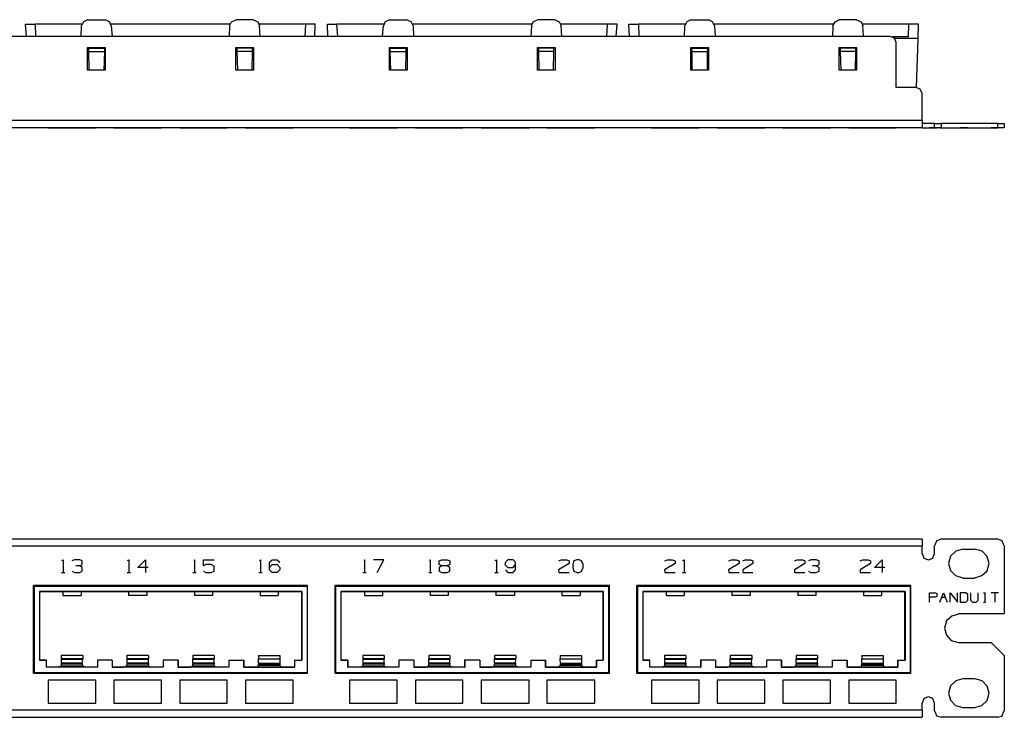
# Model space of a CAD drawing. Extents: x -9.1 to 9.9, y 5.5 to 12.3.
# Drawn here: x 0.4 to 9.9, y 5.5 to 12.3 of the extents above; entities that cross this region are included whole.
import ezdxf

# ---------------------------------------------------------------- set-up
doc = ezdxf.new("R2010")
doc.units = 0
doc.layers.add('7', color=7, linetype='CONTINUOUS')

msp = doc.modelspace()

# ---------------------------------------------------------------- linework, layer by layer
at = {"layer": '7'}
for p, q in [((1.0169, 12.273), (0.9775, 12.2534)), ((1.0169, 12.273), (1.1862, 12.273)), ((1.2295, 12.2534), (1.1862, 12.273)), ((2.4066, 12.2534), (2.45, 12.273)), ((2.6153, 12.273), (2.45, 12.273)), ((2.6153, 12.273), (2.6586, 12.2534)), ((3.9303, 12.273), (3.887, 12.2534)), ((3.9303, 12.273), (4.0956, 12.273)), ((4.1389, 12.2534), (4.0956, 12.273)), ((5.3161, 12.2534), (5.3594, 12.273)), ((5.5287, 12.273), (5.3594, 12.273)), ((5.5287, 12.273), (5.5681, 12.2534)), ((6.8397, 12.273), (6.8004, 12.2534)), ((6.8397, 12.273), (7.009, 12.273)), ((7.0484, 12.2534), (7.009, 12.273)), ((8.2295, 12.2534), (8.2689, 12.273)), ((8.4381, 12.273), (8.2689, 12.273)), ((8.4381, 12.273), (8.4815, 12.2534)), ((0.4185, 12.2297), (0.4854, 12.2297)), ((0.4263, 12.1116), (0.4185, 12.2297)), ((0.4854, 12.2297), (0.5129, 12.2297)), ((0.5169, 12.1116), (0.5129, 12.2297)), ((0.9618, 12.2297), (0.5129, 12.2297)), ((0.9539, 12.1116), (0.9578, 12.214)), ((0.9775, 12.2534), (0.9578, 12.214)), ((1.2452, 12.214), (1.2295, 12.2534)), ((2.3909, 12.2297), (1.2413, 12.2297)), ((1.2452, 12.214), (1.2531, 12.1116)), ((2.387, 12.214), (2.383, 12.1116)), ((2.387, 12.214), (2.4066, 12.2534)), ((2.6586, 12.2534), (2.6744, 12.214)), ((3.1232, 12.2297), (2.6744, 12.2297)), ((2.6822, 12.1116), (2.6744, 12.214)), ((3.1153, 12.1116), (3.1232, 12.2297)), ((3.1468, 12.2297), (3.1232, 12.2297)), ((3.2137, 12.2297), (3.1468, 12.2297)), ((3.2098, 12.1116), (3.2137, 12.2297)), ((3.3318, 12.2297), (3.3988, 12.2297)), ((3.3358, 12.1116), (3.3318, 12.2297)), ((3.3988, 12.2297), (3.4224, 12.2297)), ((3.4303, 12.1116), (3.4224, 12.2297)), ((3.8712, 12.2297), (3.4224, 12.2297)), ((3.8633, 12.1116), (3.8712, 12.214)), ((3.887, 12.2534), (3.8712, 12.214)), ((4.1586, 12.214), (4.1389, 12.2534)), ((5.3043, 12.2297), (4.1547, 12.2297)), ((4.1586, 12.214), (4.1626, 12.1116)), ((5.3004, 12.214), (5.2925, 12.1116)), ((5.3004, 12.214), (5.3161, 12.2534)), ((5.5681, 12.2534), (5.5878, 12.214)), ((6.0326, 12.2297), (5.5838, 12.2297)), ((5.5917, 12.1116), (5.5878, 12.214)), ((6.0287, 12.1116), (6.0326, 12.2297)), ((6.0602, 12.2297), (6.0326, 12.2297)), ((6.1271, 12.2297), (6.0602, 12.2297)), ((6.1192, 12.1116), (6.1271, 12.2297)), ((6.2413, 12.2297), (6.3082, 12.2297)), ((6.2452, 12.1116), (6.2413, 12.2297)), ((6.3082, 12.2297), (6.3358, 12.2297)), ((6.3397, 12.1116), (6.3358, 12.2297)), ((6.7846, 12.2297), (6.3358, 12.2297)), ((6.7767, 12.1116), (6.7807, 12.214)), ((6.8004, 12.2534), (6.7807, 12.214)), ((7.0681, 12.214), (7.0484, 12.2534)), ((8.2137, 12.2297), (7.0641, 12.2297)), ((7.0681, 12.214), (7.072, 12.1116)), ((8.2098, 12.214), (8.2059, 12.1116)), ((8.2098, 12.214), (8.2295, 12.2534)), ((8.4815, 12.2534), (8.4972, 12.214)), ((8.9421, 12.2297), (8.4933, 12.2297)), ((8.5051, 12.1116), (8.4972, 12.214)), ((8.9381, 12.1077), (8.9421, 12.2297)), ((8.9696, 12.2297), (8.9421, 12.2297)), ((9.0366, 12.2297), (8.9696, 12.2297)), ((9.0326, 12.0919), (9.0366, 12.2297)), ((8.761, 12.1116), (-8.0382, 12.1116)), ((8.8043, 12.0959), (8.761, 12.1116)), ((8.9381, 12.1077), (8.7846, 12.1077)), ((8.82, 12.0526), (8.8043, 12.0959)), ((9.0326, 12.0919), (8.8043, 12.0919)), ((9.0169, 11.6195), (9.0326, 12.0919)), ((1.0169, 11.7849), (1.0169, 12.0053)), ((1.0169, 12.0053), (1.1862, 12.0053)), ((1.0287, 11.9975), (1.0169, 11.9975)), ((1.0287, 11.966), (1.0287, 11.9975)), ((1.0287, 11.9975), (1.1783, 11.9975)), ((1.1783, 11.9975), (1.0287, 11.9975)), ((1.1783, 11.9975), (1.1783, 11.966)), ((1.1862, 11.9975), (1.1783, 11.9975)), ((1.1862, 12.0053), (1.1862, 11.7849)), ((2.446, 11.7849), (2.446, 12.0053)), ((2.446, 12.0053), (2.6192, 12.0053)), ((2.4578, 11.9975), (2.446, 11.9975)), ((2.6074, 11.9975), (2.4578, 11.9975)), ((2.6074, 11.9975), (2.4578, 11.9975)), ((2.4578, 11.9975), (2.4578, 11.966)), ((2.6192, 11.9975), (2.6074, 11.9975)), ((2.6074, 11.966), (2.6074, 11.9975)), ((2.6192, 12.0053), (2.6192, 11.7849)), ((3.9303, 11.7849), (3.9303, 12.0053)), ((3.9303, 12.0053), (4.0996, 12.0053)), ((3.9381, 11.9975), (3.9303, 11.9975)), ((3.9381, 11.966), (3.9381, 11.9975)), ((3.9381, 11.9975), (4.0878, 11.9975)), ((4.0878, 11.9975), (3.9381, 11.9975)), ((4.0878, 11.9975), (4.0878, 11.966)), ((4.0996, 11.9975), (4.0878, 11.9975)), ((4.0996, 12.0053), (4.0996, 11.7849)), ((5.3594, 11.7849), (5.3594, 12.0053)), ((5.3594, 12.0053), (5.5287, 12.0053)), ((5.3673, 11.9975), (5.3594, 11.9975)), ((5.5169, 11.9975), (5.3673, 11.9975)), ((5.5169, 11.9975), (5.3673, 11.9975)), ((5.3673, 11.9975), (5.3673, 11.966)), ((5.5287, 11.9975), (5.5169, 11.9975)), ((5.5169, 11.966), (5.5169, 11.9975)), ((5.5287, 12.0053), (5.5287, 11.7849)), ((6.8397, 11.7849), (6.8397, 12.0053)), ((6.8397, 12.0053), (7.009, 12.0053)), ((6.8476, 11.9975), (6.8397, 11.9975)), ((6.8515, 11.966), (6.8476, 11.9975)), ((6.8476, 11.9975), (7.0011, 11.9975)), ((7.0011, 11.9975), (6.8476, 11.9975)), ((7.0011, 11.9975), (6.9972, 11.966)), ((7.009, 11.9975), (7.0011, 11.9975)), ((7.009, 12.0053), (7.009, 11.7849)), ((8.2689, 11.7849), (8.2689, 12.0053)), ((8.2689, 12.0053), (8.4381, 12.0053)), ((8.2807, 11.9975), (8.2689, 11.9975)), ((8.4303, 11.9975), (8.2807, 11.9975)), ((8.4303, 11.9975), (8.2807, 11.9975)), ((8.2807, 11.9975), (8.2807, 11.966)), ((8.4381, 11.9975), (8.4303, 11.9975)), ((8.4303, 11.966), (8.4303, 11.9975)), ((8.4381, 12.0053), (8.4381, 11.7849)), ((8.82, 11.6195), (8.82, 12.0526)), ((1.0287, 11.966), (1.1783, 11.966)), ((1.0326, 11.7849), (1.0287, 11.966)), ((1.1783, 11.966), (1.1744, 11.7849)), ((2.6074, 11.966), (2.4578, 11.966)), ((2.4578, 11.966), (2.4618, 11.7849)), ((2.6035, 11.7849), (2.6074, 11.966)), ((3.9381, 11.966), (4.0878, 11.966)), ((3.9421, 11.7849), (3.9381, 11.966)), ((4.0878, 11.966), (4.0838, 11.7849)), ((5.5169, 11.966), (5.3673, 11.966)), ((5.3673, 11.966), (5.3712, 11.7849)), ((5.5129, 11.7849), (5.5169, 11.966)), ((6.8515, 11.966), (6.9972, 11.966)), ((6.8515, 11.7849), (6.8515, 11.966)), ((6.9972, 11.966), (6.9972, 11.7849)), ((8.4303, 11.966), (8.2807, 11.966)), ((8.2807, 11.966), (8.2846, 11.7849)), ((8.4263, 11.7849), (8.4303, 11.966)), ((1.1862, 11.7849), (1.0169, 11.7849)), ((2.6192, 11.7849), (2.446, 11.7849)), ((4.0996, 11.7849), (3.9303, 11.7849)), ((5.5287, 11.7849), (5.3594, 11.7849)), ((7.009, 11.7849), (6.8397, 11.7849)), ((8.4381, 11.7849), (8.2689, 11.7849)), ((9.0129, 11.6195), (8.82, 11.6195)), ((9.0523, 11.6038), (9.0129, 11.6195)), ((9.072, 11.5604), (9.0523, 11.6038)), ((9.072, 11.3045), (9.072, 11.5604)), ((-8.3493, 11.3045), (9.072, 11.3045)), ((9.072, 11.2297), (-8.3493, 11.2297)), ((1.0956, 11.2297), (0.635, 11.2297)), ((0.635, 11.2297), (1.0956, 11.2297)), ((0.7649, 11.2297), (0.7964, 11.2297)), ((0.7689, 11.2297), (0.7807, 11.2297)), ((0.8909, 11.2297), (0.8633, 11.2297)), ((0.8673, 11.2297), (0.8909, 11.2297)), ((0.9421, 11.2297), (0.8909, 11.2297)), ((0.8909, 11.2297), (0.9421, 11.2297)), ((0.9421, 11.2297), (0.9027, 11.2297)), ((0.9421, 11.2297), (0.9657, 11.2297)), ((0.9421, 11.2297), (0.9657, 11.2297)), ((0.9657, 11.2297), (0.9421, 11.2297)), ((0.9657, 11.2297), (0.9421, 11.2297)), ((1.7295, 11.2297), (1.2689, 11.2297)), ((1.2689, 11.2297), (1.7295, 11.2297)), ((1.3988, 11.2297), (1.4303, 11.2297)), ((1.4027, 11.2297), (1.4145, 11.2297)), ((1.5011, 11.2297), (1.5759, 11.2297)), ((1.5996, 11.2297), (1.5011, 11.2297)), ((2.3633, 11.2297), (1.9066, 11.2297)), ((1.9066, 11.2297), (2.3633, 11.2297)), ((2.0326, 11.2297), (2.0641, 11.2297)), ((2.0405, 11.2297), (2.0484, 11.2297)), ((2.135, 11.2297), (2.2374, 11.2297)), ((2.1586, 11.2297), (2.135, 11.2297)), ((2.135, 11.2297), (2.1586, 11.2297)), ((2.1586, 11.2297), (2.2098, 11.2297)), ((2.2098, 11.2297), (2.1586, 11.2297)), ((2.2098, 11.2297), (2.2374, 11.2297)), ((2.2374, 11.2297), (2.2098, 11.2297)), ((2.5405, 11.2297), (3.0011, 11.2297)), ((3.0011, 11.2297), (2.5405, 11.2297)), ((2.6704, 11.2297), (2.7019, 11.2297)), ((2.6744, 11.2297), (2.6862, 11.2297)), ((2.7728, 11.2297), (2.7964, 11.2297)), ((2.7964, 11.2297), (2.7728, 11.2297)), ((2.7728, 11.2297), (2.7964, 11.2297)), ((2.7964, 11.2297), (2.8476, 11.2297)), ((2.7964, 11.2297), (2.8476, 11.2297)), ((2.8476, 11.2297), (2.7964, 11.2297)), ((2.8476, 11.2297), (2.8712, 11.2297)), ((2.8476, 11.2297), (2.8712, 11.2297)), ((2.8712, 11.2297), (2.8476, 11.2297)), ((4.0051, 11.2297), (3.5444, 11.2297)), ((3.5444, 11.2297), (4.0051, 11.2297)), ((3.6744, 11.2297), (3.7059, 11.2297)), ((3.6822, 11.2297), (3.6901, 11.2297)), ((3.8752, 11.2297), (3.7767, 11.2297)), ((3.8122, 11.2297), (3.8752, 11.2297)), ((4.6389, 11.2297), (4.1822, 11.2297)), ((4.1822, 11.2297), (4.6389, 11.2297)), ((4.3082, 11.2297), (4.3397, 11.2297)), ((4.3161, 11.2297), (4.324, 11.2297)), ((4.4106, 11.2297), (4.4342, 11.2297)), ((4.4106, 11.2297), (4.4342, 11.2297)), ((4.4342, 11.2297), (4.4106, 11.2297)), ((4.4342, 11.2297), (4.4106, 11.2297)), ((4.4342, 11.2297), (4.4854, 11.2297)), ((4.4342, 11.2297), (4.4854, 11.2297)), ((4.4854, 11.2297), (4.4342, 11.2297)), ((4.4854, 11.2297), (4.5129, 11.2297)), ((4.5129, 11.2297), (4.4854, 11.2297)), ((4.4854, 11.2297), (4.5129, 11.2297)), ((4.5129, 11.2297), (4.4854, 11.2297)), ((4.8161, 11.2297), (5.2767, 11.2297)), ((5.2767, 11.2297), (4.8161, 11.2297)), ((4.946, 11.2297), (4.9775, 11.2297)), ((4.95, 11.2297), (4.9618, 11.2297)), ((5.0484, 11.2297), (5.0444, 11.2297)), ((5.0444, 11.2297), (5.072, 11.2297)), ((5.0484, 11.2297), (5.072, 11.2297)), ((5.072, 11.2297), (5.0484, 11.2297)), ((5.1232, 11.2297), (5.072, 11.2297)), ((5.072, 11.2297), (5.1232, 11.2297)), ((5.072, 11.2297), (5.1232, 11.2297)), ((5.1232, 11.2297), (5.1468, 11.2297)), ((5.1232, 11.2297), (5.1468, 11.2297)), ((5.1468, 11.2297), (5.1232, 11.2297)), ((5.9106, 11.2297), (5.45, 11.2297)), ((5.45, 11.2297), (5.9106, 11.2297)), ((5.5602, 11.2297), (5.5641, 11.2297)), ((5.6626, 11.2297), (5.5602, 11.2297)), ((5.5641, 11.2297), (5.5878, 11.2297)), ((5.5641, 11.2297), (5.6626, 11.2297)), ((5.5878, 11.2297), (5.6389, 11.2297)), ((5.6389, 11.2297), (5.6626, 11.2297)), ((5.698, 11.2297), (5.7098, 11.2297)), ((5.7098, 11.2297), (5.698, 11.2297)), ((5.7374, 11.2297), (5.7098, 11.2297)), ((5.7098, 11.2297), (5.7374, 11.2297)), ((5.7374, 11.2297), (5.761, 11.2297)), ((5.761, 11.2297), (5.7374, 11.2297)), ((5.7846, 11.2297), (5.761, 11.2297)), ((5.761, 11.2297), (5.7846, 11.2297)), ((5.7846, 11.2297), (5.8004, 11.2297)), ((5.8004, 11.2297), (5.7846, 11.2297)), ((6.9185, 11.2297), (6.4578, 11.2297)), ((6.4578, 11.2297), (6.9185, 11.2297)), ((6.6862, 11.2297), (6.5838, 11.2297)), ((6.5838, 11.2297), (6.5878, 11.2297)), ((6.5878, 11.2297), (6.6114, 11.2297)), ((6.5878, 11.2297), (6.6862, 11.2297)), ((6.6114, 11.2297), (6.6586, 11.2297)), ((6.6586, 11.2297), (6.6862, 11.2297)), ((6.757, 11.2297), (6.7885, 11.2297)), ((6.761, 11.2297), (6.7728, 11.2297)), ((7.5523, 11.2297), (7.0917, 11.2297)), ((7.0917, 11.2297), (7.5523, 11.2297)), ((7.2019, 11.2297), (7.2059, 11.2297)), ((7.3043, 11.2297), (7.2019, 11.2297)), ((7.2059, 11.2297), (7.3043, 11.2297)), ((7.2059, 11.2297), (7.2295, 11.2297)), ((7.2295, 11.2297), (7.2767, 11.2297)), ((7.2767, 11.2297), (7.3043, 11.2297)), ((7.4381, 11.2297), (7.3397, 11.2297)), ((7.3397, 11.2297), (7.4381, 11.2297)), ((7.3397, 11.2297), (7.3633, 11.2297)), ((7.3633, 11.2297), (7.4145, 11.2297)), ((7.4145, 11.2297), (7.4381, 11.2297)), ((7.7255, 11.2297), (8.1862, 11.2297)), ((8.1862, 11.2297), (7.7255, 11.2297)), ((7.9381, 11.2297), (7.8397, 11.2297)), ((7.8397, 11.2297), (7.9381, 11.2297)), ((7.8397, 11.2297), (7.8633, 11.2297)), ((7.8633, 11.2297), (7.9145, 11.2297)), ((7.9145, 11.2297), (7.9381, 11.2297)), ((7.9972, 11.2297), (7.9736, 11.2297)), ((7.9736, 11.2297), (7.9972, 11.2297)), ((8.0484, 11.2297), (7.9972, 11.2297)), ((7.9972, 11.2297), (8.0484, 11.2297)), ((8.0484, 11.2297), (8.0129, 11.2297)), ((8.0759, 11.2297), (8.0484, 11.2297)), ((8.0759, 11.2297), (8.0484, 11.2297)), ((8.0484, 11.2297), (8.0759, 11.2297)), ((8.0484, 11.2297), (8.0759, 11.2297)), ((8.3633, 11.2297), (8.82, 11.2297)), ((8.82, 11.2297), (8.3633, 11.2297)), ((8.4736, 11.2297), (8.572, 11.2297)), ((8.572, 11.2297), (8.4736, 11.2297)), ((8.4736, 11.2297), (8.4972, 11.2297)), ((8.4972, 11.2297), (8.5484, 11.2297)), ((8.5484, 11.2297), (8.572, 11.2297)), ((8.6114, 11.2297), (8.6862, 11.2297)), ((8.7098, 11.2297), (8.6114, 11.2297)), ((9.072, 11.3045), (9.072, 11.2534)), ((9.0878, 11.273), (9.072, 11.273)), ((9.072, 11.2534), (9.072, 11.2297)), ((9.072, 11.2297), (9.0878, 11.2297)), ((9.1311, 11.273), (9.0878, 11.273)), ((9.0878, 11.2297), (9.1311, 11.2297)), ((9.1744, 11.273), (9.1311, 11.273)), ((9.1311, 11.2297), (9.1744, 11.2297)), ((9.1429, 11.2297), (9.198, 11.2297)), ((9.198, 11.2297), (9.1429, 11.2297)), ((9.1901, 11.273), (9.1744, 11.273)), ((9.1744, 11.2297), (9.1901, 11.2297)), ((9.1901, 11.2297), (9.1901, 11.273)), ((9.1901, 11.273), (9.2098, 11.273)), ((9.2098, 11.2297), (9.1901, 11.2297)), ((9.198, 11.2297), (9.2137, 11.2297)), ((9.2137, 11.2297), (9.198, 11.2297)), ((9.2098, 11.273), (9.2531, 11.273)), ((9.2531, 11.2297), (9.2098, 11.2297)), ((9.2413, 11.2297), (9.2767, 11.2297)), ((9.8004, 11.273), (9.2531, 11.273)), ((9.2531, 11.273), (9.2531, 11.2297)), ((9.2531, 11.2297), (9.8004, 11.2297)), ((9.261, 11.2297), (9.2964, 11.2297)), ((9.2767, 11.2297), (9.3122, 11.2297)), ((9.3397, 11.2297), (9.4106, 11.2297)), ((9.4933, 11.2297), (9.4381, 11.2297)), ((9.4381, 11.2297), (9.4933, 11.2297)), ((9.5129, 11.2297), (9.4933, 11.2297)), ((9.4933, 11.2297), (9.5129, 11.2297)), ((9.5366, 11.2297), (9.5563, 11.2297)), ((9.5563, 11.2297), (9.5917, 11.2297)), ((9.5917, 11.2297), (9.6114, 11.2297)), ((9.6626, 11.2297), (9.6822, 11.2297)), ((9.6626, 11.2297), (9.6822, 11.2297)), ((9.8082, 11.2297), (9.7374, 11.2297)), ((9.8004, 11.2297), (9.8004, 11.273)), ((9.8004, 11.273), (9.8437, 11.273)), ((9.8437, 11.2297), (9.8004, 11.2297)), ((9.8437, 11.273), (9.8633, 11.273)), ((9.8633, 11.2297), (9.8437, 11.2297)), ((9.8633, 11.273), (9.8633, 11.2297)), ((9.072, 7.2612), (-8.3493, 7.2612)), ((9.072, 7.2612), (9.072, 7.2415)), ((9.072, 7.2415), (9.072, 7.1943)), ((9.2098, 7.2455), (9.1941, 7.2022)), ((9.2531, 7.2612), (9.2098, 7.2455)), ((9.2531, 7.2652), (9.8004, 7.2652)), ((9.8437, 7.2455), (9.8004, 7.2612)), ((9.8594, 7.2022), (9.8437, 7.2455)), ((9.072, 7.1943), (-8.3493, 7.1943)), ((9.072, 7.1234), (9.072, 7.1943)), ((9.1901, 7.1234), (9.1901, 7.2022)), ((9.3948, 7.1471), (9.3437, 7.0998)), ((9.4618, 7.1667), (9.3948, 7.1471)), ((9.4618, 7.1667), (9.5799, 7.1667)), ((9.6507, 7.1471), (9.5799, 7.1667)), ((9.698, 7.0959), (9.6507, 7.1471)), ((9.8633, 7.2022), (9.8633, 6.5447)), ((0.7689, 7.0565), (0.7807, 7.0644)), ((0.7807, 7.0644), (0.7807, 6.9423)), ((0.8909, 7.0644), (0.8633, 7.0526)), ((0.9421, 7.0644), (0.8909, 7.0644)), ((0.9657, 7.0526), (0.9421, 7.0644)), ((0.9657, 7.0171), (0.9657, 7.0526)), ((1.4027, 7.0565), (1.4145, 7.0644)), ((1.4145, 7.0644), (1.4145, 6.9423)), ((1.5011, 6.9896), (1.5759, 7.0644)), ((1.5759, 7.0644), (1.5759, 6.9423)), ((2.0405, 7.0565), (2.0484, 7.0644)), ((2.0484, 7.0644), (2.0484, 6.9423)), ((2.135, 7.0053), (2.135, 7.0644)), ((2.135, 7.0644), (2.2374, 7.0644)), ((2.6744, 7.0565), (2.6862, 7.0644)), ((2.6862, 7.0644), (2.6862, 6.9423)), ((2.7728, 7.0408), (2.7964, 7.0644)), ((2.7728, 6.966), (2.7728, 7.0408)), ((2.7964, 7.0644), (2.8476, 7.0644)), ((2.8476, 7.0644), (2.8712, 7.0408)), ((3.6822, 7.0565), (3.6901, 7.0644)), ((3.6901, 7.0644), (3.6901, 6.9423)), ((3.8752, 7.0644), (3.7767, 7.0644)), ((3.8122, 6.9423), (3.8752, 7.0644)), ((4.3161, 7.0565), (4.324, 7.0644)), ((4.324, 7.0644), (4.324, 6.9423)), ((4.4106, 7.0526), (4.4342, 7.0644)), ((4.4106, 7.0171), (4.4106, 7.0526)), ((4.4342, 7.0644), (4.4854, 7.0644)), ((4.4854, 7.0644), (4.5129, 7.0526)), ((4.5129, 7.0526), (4.5129, 7.0171)), ((4.95, 7.0565), (4.9618, 7.0644)), ((4.9618, 7.0644), (4.9618, 6.9423)), ((5.0484, 7.0408), (5.0444, 7.0171)), ((5.072, 7.0644), (5.0484, 7.0408)), ((5.1232, 7.0644), (5.072, 7.0644)), ((5.1468, 7.0408), (5.1232, 7.0644)), ((5.1468, 6.966), (5.1468, 7.0408)), ((5.5641, 7.0526), (5.5878, 7.0644)), ((5.5878, 7.0644), (5.6389, 7.0644)), ((5.6389, 7.0644), (5.6626, 7.0526)), ((5.6626, 7.0526), (5.6626, 7.0289)), ((5.7098, 7.0526), (5.698, 7.0171)), ((5.7374, 7.0644), (5.7098, 7.0526)), ((5.761, 7.0644), (5.7374, 7.0644)), ((5.7846, 7.0526), (5.761, 7.0644)), ((5.8004, 7.0171), (5.7846, 7.0526)), ((6.5878, 7.0526), (6.6114, 7.0644)), ((6.6114, 7.0644), (6.6586, 7.0644)), ((6.6586, 7.0644), (6.6862, 7.0526)), ((6.6862, 7.0526), (6.6862, 7.0289)), ((6.761, 7.0565), (6.7728, 7.0644)), ((6.7728, 7.0644), (6.7728, 6.9423)), ((7.2059, 7.0526), (7.2295, 7.0644)), ((7.2295, 7.0644), (7.2767, 7.0644)), ((7.2767, 7.0644), (7.3043, 7.0526)), ((7.3043, 7.0526), (7.3043, 7.0289)), ((7.3397, 7.0526), (7.3633, 7.0644)), ((7.3633, 7.0644), (7.4145, 7.0644)), ((7.4145, 7.0644), (7.4381, 7.0526)), ((7.4381, 7.0526), (7.4381, 7.0289)), ((7.8397, 7.0526), (7.8633, 7.0644)), ((7.8633, 7.0644), (7.9145, 7.0644)), ((7.9145, 7.0644), (7.9381, 7.0526)), ((7.9381, 7.0526), (7.9381, 7.0289)), ((7.9972, 7.0644), (7.9736, 7.0526)), ((8.0484, 7.0644), (7.9972, 7.0644)), ((8.0759, 7.0526), (8.0484, 7.0644)), ((8.0759, 7.0171), (8.0759, 7.0526)), ((8.4736, 7.0526), (8.4972, 7.0644)), ((8.4972, 7.0644), (8.5484, 7.0644)), ((8.5484, 7.0644), (8.572, 7.0526)), ((8.572, 7.0526), (8.572, 7.0289)), ((8.6114, 6.9896), (8.6862, 7.0644)), ((8.6862, 7.0644), (8.6862, 6.9423)), ((9.072, 7.1234), (9.0878, 7.0801)), ((9.0878, 7.0801), (9.1311, 7.0644)), ((9.1311, 7.0644), (9.1744, 7.0801)), ((9.1744, 7.0801), (9.1901, 7.1234)), ((9.3437, 7.0998), (9.324, 7.0289)), ((9.7177, 7.0289), (9.698, 7.0959)), ((0.7649, 6.9423), (0.7964, 6.9423)), ((0.8673, 6.9541), (0.8909, 6.9423)), ((0.8909, 6.9423), (0.9421, 6.9423)), ((0.9421, 7.0053), (0.9027, 7.0053)), ((0.9421, 7.0053), (0.9657, 7.0171)), ((0.9657, 6.9896), (0.9421, 7.0053)), ((0.9421, 6.9423), (0.9657, 6.9541)), ((0.9657, 6.9541), (0.9657, 6.9896)), ((1.3988, 6.9423), (1.4303, 6.9423)), ((1.5996, 6.9896), (1.5011, 6.9896)), ((2.0326, 6.9423), (2.0641, 6.9423)), ((2.1586, 7.0171), (2.135, 7.0053)), ((2.135, 6.9541), (2.1586, 6.9423)), ((2.2098, 7.0171), (2.1586, 7.0171)), ((2.1586, 6.9423), (2.2098, 6.9423)), ((2.2374, 7.0014), (2.2098, 7.0171)), ((2.2098, 6.9423), (2.2374, 6.9541)), ((2.2374, 6.9541), (2.2374, 7.0014)), ((2.6704, 6.9423), (2.7019, 6.9423)), ((2.7728, 6.9896), (2.7964, 7.0171)), ((2.7964, 6.9423), (2.7728, 6.966)), ((2.7964, 7.0171), (2.8476, 7.0171)), ((2.8476, 6.9423), (2.7964, 6.9423)), ((2.8476, 7.0171), (2.8712, 6.9896)), ((2.8712, 6.966), (2.8476, 6.9423)), ((2.8712, 6.9896), (2.8712, 6.966)), ((3.6744, 6.9423), (3.7059, 6.9423)), ((4.3082, 6.9423), (4.3397, 6.9423)), ((4.4342, 7.0053), (4.4106, 7.0171)), ((4.4342, 7.0053), (4.4106, 6.9896)), ((4.4106, 6.9896), (4.4106, 6.9541)), ((4.4106, 6.9541), (4.4342, 6.9423)), ((4.4854, 7.0053), (4.4342, 7.0053)), ((4.4342, 6.9423), (4.4854, 6.9423)), ((4.5129, 7.0171), (4.4854, 7.0053)), ((4.5129, 6.9896), (4.4854, 7.0053)), ((4.4854, 6.9423), (4.5129, 6.9541)), ((4.5129, 6.9541), (4.5129, 6.9896)), ((4.946, 6.9423), (4.9775, 6.9423)), ((5.0444, 7.0171), (5.072, 6.9896)), ((5.0484, 6.966), (5.072, 6.9423)), ((5.072, 6.9896), (5.1232, 6.9896)), ((5.072, 6.9423), (5.1232, 6.9423)), ((5.1232, 6.9896), (5.1468, 7.0171)), ((5.1232, 6.9423), (5.1468, 6.966)), ((5.6626, 7.0289), (5.5602, 6.966)), ((5.5602, 6.966), (5.5641, 6.9423)), ((5.5641, 6.9423), (5.6626, 6.9423)), ((5.698, 7.0171), (5.698, 6.9896)), ((5.698, 6.9896), (5.7098, 6.9541)), ((5.7098, 6.9541), (5.7374, 6.9423)), ((5.7374, 6.9423), (5.761, 6.9423)), ((5.761, 6.9423), (5.7846, 6.9541)), ((5.7846, 6.9541), (5.8004, 6.9896)), ((5.8004, 6.9896), (5.8004, 7.0171)), ((6.6862, 7.0289), (6.5838, 6.966)), ((6.5838, 6.966), (6.5878, 6.9423)), ((6.5878, 6.9423), (6.6862, 6.9423)), ((6.757, 6.9423), (6.7885, 6.9423)), ((7.3043, 7.0289), (7.2019, 6.966)), ((7.2019, 6.966), (7.2059, 6.9423)), ((7.2059, 6.9423), (7.3043, 6.9423)), ((7.4381, 7.0289), (7.3397, 6.966)), ((7.3397, 6.966), (7.3397, 6.9423)), ((7.3397, 6.9423), (7.4381, 6.9423)), ((7.9381, 7.0289), (7.8397, 6.966)), ((7.8397, 6.966), (7.8397, 6.9423)), ((7.8397, 6.9423), (7.9381, 6.9423)), ((7.9736, 6.9541), (7.9972, 6.9423)), ((7.9972, 6.9423), (8.0484, 6.9423)), ((8.0484, 7.0053), (8.0129, 7.0053)), ((8.0484, 7.0053), (8.0759, 7.0171)), ((8.0759, 6.9896), (8.0484, 7.0053)), ((8.0484, 6.9423), (8.0759, 6.9541)), ((8.0759, 6.9541), (8.0759, 6.9896)), ((8.572, 7.0289), (8.4736, 6.966)), ((8.4736, 6.966), (8.4736, 6.9423)), ((8.4736, 6.9423), (8.572, 6.9423)), ((8.7098, 6.9896), (8.6114, 6.9896)), ((9.324, 7.0289), (9.3437, 6.962)), ((9.3437, 6.962), (9.3909, 6.9108)), ((9.6468, 6.9108), (9.698, 6.9581)), ((9.698, 6.9581), (9.7177, 7.0289)), ((9.3909, 6.9108), (9.4618, 6.8912)), ((9.4618, 6.8872), (9.5799, 6.8872)), ((9.5799, 6.8912), (9.6468, 6.9108)), ((3.1389, 6.8163), (0.4933, 6.8163)), ((0.4933, 5.9699), (0.4933, 6.8163)), ((0.5011, 6.8085), (0.5011, 5.9778)), ((0.5011, 6.8085), (0.5011, 5.9778)), ((0.5011, 6.8085), (3.135, 6.8085)), ((0.5011, 6.8085), (3.135, 6.8085)), ((0.5523, 6.7573), (0.7767, 6.7573)), ((3.0838, 6.7573), (0.5523, 6.7573)), ((0.5523, 6.7573), (0.5523, 6.0959)), ((0.5523, 6.7573), (0.5523, 6.0959)), ((0.7767, 6.7573), (0.9539, 6.7573)), ((0.7767, 6.7573), (0.7767, 6.7179)), ((0.9539, 6.7573), (1.4106, 6.7573)), ((0.9539, 6.7573), (0.9539, 6.7179)), ((1.4106, 6.7573), (1.4106, 6.7179)), ((1.4106, 6.7573), (1.5878, 6.7573)), ((1.5878, 6.7573), (2.0484, 6.7573)), ((1.5878, 6.7573), (1.5878, 6.7179)), ((2.0484, 6.7573), (2.0484, 6.7179)), ((2.0484, 6.7573), (2.2216, 6.7573)), ((2.2216, 6.7573), (2.6822, 6.7573)), ((2.2216, 6.7573), (2.2216, 6.7179)), ((2.6822, 6.7573), (2.6822, 6.7179)), ((2.6822, 6.7573), (2.8555, 6.7573)), ((2.8555, 6.7573), (3.0838, 6.7573)), ((2.8555, 6.7573), (2.8555, 6.7179)), ((3.0838, 6.7573), (3.0838, 6.0959)), ((3.0838, 6.0959), (3.0838, 6.7573)), ((3.135, 6.8085), (3.135, 5.9778)), ((3.135, 6.8085), (3.135, 5.9778)), ((3.1389, 5.9699), (3.1389, 6.8163)), ((6.0523, 6.8163), (3.4066, 6.8163)), ((3.4066, 5.9699), (3.4066, 6.8163)), ((3.4106, 6.8085), (3.4106, 5.9778)), ((3.4106, 6.8085), (3.4106, 5.9778)), ((3.4106, 6.8085), (6.0444, 6.8085)), ((3.4106, 6.8085), (6.0444, 6.8085)), ((3.4618, 6.7573), (3.6901, 6.7573)), ((5.9933, 6.7573), (3.4618, 6.7573)), ((3.4618, 6.7573), (3.4618, 6.0959)), ((3.4618, 6.7573), (3.4618, 6.0959)), ((3.6901, 6.7573), (3.8633, 6.7573)), ((3.6901, 6.7573), (3.6901, 6.7179)), ((3.8633, 6.7573), (4.324, 6.7573)), ((3.8633, 6.7573), (3.8633, 6.7179)), ((4.324, 6.7573), (4.324, 6.7179)), ((4.324, 6.7573), (4.4972, 6.7573)), ((4.4972, 6.7573), (4.9578, 6.7573)), ((4.4972, 6.7573), (4.4972, 6.7179)), ((4.9578, 6.7573), (4.9578, 6.7179)), ((4.9578, 6.7573), (5.135, 6.7573)), ((5.135, 6.7573), (5.5917, 6.7573)), ((5.135, 6.7573), (5.135, 6.7179)), ((5.5917, 6.7573), (5.5917, 6.7179)), ((5.5917, 6.7573), (5.7689, 6.7573)), ((5.7689, 6.7573), (5.9933, 6.7573)), ((5.7689, 6.7573), (5.7689, 6.7179)), ((5.9933, 6.7573), (5.9933, 6.0959)), ((5.9933, 6.0959), (5.9933, 6.7573)), ((6.0444, 6.8085), (6.0444, 5.9778)), ((6.0444, 6.8085), (6.0444, 5.9778)), ((6.0523, 5.9699), (6.0523, 6.8163)), ((8.9618, 6.8163), (6.3161, 6.8163)), ((6.3161, 5.9699), (6.3161, 6.8163)), ((6.324, 6.8085), (6.324, 5.9778)), ((6.324, 6.8085), (6.324, 5.9778)), ((6.324, 6.8085), (8.9539, 6.8085)), ((6.324, 6.8085), (8.9578, 6.8085)), ((6.3752, 6.7573), (6.5996, 6.7573)), ((8.9066, 6.7573), (6.3752, 6.7573)), ((6.3752, 6.7573), (6.3752, 6.0959)), ((6.3752, 6.7573), (6.3752, 6.0959)), ((6.5996, 6.7573), (6.7728, 6.7573)), ((6.5996, 6.7573), (6.5996, 6.7179)), ((6.7728, 6.7573), (7.2334, 6.7573)), ((6.7728, 6.7573), (6.7728, 6.7179)), ((7.2334, 6.7573), (7.2334, 6.7179)), ((7.2334, 6.7573), (7.4106, 6.7573)), ((7.4106, 6.7573), (7.8712, 6.7573)), ((7.4106, 6.7573), (7.4106, 6.7179)), ((7.8712, 6.7573), (7.8712, 6.7179)), ((7.8712, 6.7573), (8.0444, 6.7573)), ((8.0444, 6.7573), (8.5051, 6.7573)), ((8.0444, 6.7573), (8.0444, 6.7179)), ((8.5051, 6.7573), (8.5051, 6.7179)), ((8.5051, 6.7573), (8.6783, 6.7573)), ((8.6783, 6.7573), (8.9027, 6.7573)), ((8.6783, 6.7573), (8.6783, 6.7179)), ((8.9066, 6.7573), (8.9027, 6.7573)), ((8.9027, 6.0959), (8.9027, 6.7573)), ((8.9066, 6.7573), (8.9066, 6.0959)), ((8.9539, 6.8085), (8.9539, 5.9778)), ((8.9539, 6.8085), (8.9578, 6.8085)), ((8.9578, 6.8085), (8.9578, 5.9778)), ((8.9618, 5.9699), (8.9618, 6.8163)), ((0.7767, 6.7179), (0.9539, 6.7179)), ((1.5878, 6.7179), (1.4106, 6.7179)), ((2.2216, 6.7179), (2.0484, 6.7179)), ((2.6822, 6.7179), (2.8555, 6.7179)), ((3.6901, 6.7179), (3.8633, 6.7179)), ((4.4972, 6.7179), (4.324, 6.7179)), ((5.135, 6.7179), (4.9578, 6.7179)), ((5.5917, 6.7179), (5.7689, 6.7179)), ((6.5996, 6.7179), (6.7728, 6.7179)), ((7.4106, 6.7179), (7.2334, 6.7179)), ((8.0444, 6.7179), (7.8712, 6.7179)), ((8.5051, 6.7179), (8.6783, 6.7179)), ((9.1429, 6.7455), (9.198, 6.7455)), ((9.1429, 6.6549), (9.1429, 6.7455)), ((9.198, 6.7022), (9.1429, 6.7022)), ((9.198, 6.7455), (9.2137, 6.7376)), ((9.2137, 6.7101), (9.198, 6.7022)), ((9.2137, 6.7376), (9.2137, 6.7101)), ((9.2413, 6.6549), (9.2767, 6.7455)), ((9.261, 6.7022), (9.2964, 6.7022)), ((9.2767, 6.7455), (9.3122, 6.6549)), ((9.3397, 6.6549), (9.3397, 6.7455)), ((9.3397, 6.7455), (9.4106, 6.6549)), ((9.4106, 6.6549), (9.4106, 6.7455)), ((9.4933, 6.7455), (9.4381, 6.7455)), ((9.4381, 6.7455), (9.4381, 6.6549)), ((9.4381, 6.6549), (9.4933, 6.6549)), ((9.5129, 6.7297), (9.4933, 6.7455)), ((9.4933, 6.6549), (9.5129, 6.6746)), ((9.5129, 6.6746), (9.5129, 6.7297)), ((9.5366, 6.7455), (9.5366, 6.6746)), ((9.5366, 6.6746), (9.5563, 6.6549)), ((9.5563, 6.6549), (9.5917, 6.6549)), ((9.5917, 6.6549), (9.6114, 6.6746)), ((9.6114, 6.6746), (9.6114, 6.7455)), ((9.6626, 6.7455), (9.6822, 6.7455)), ((9.6626, 6.6549), (9.6822, 6.6549)), ((9.6744, 6.7455), (9.6744, 6.6549)), ((9.8082, 6.7455), (9.7374, 6.7455)), ((9.7728, 6.7455), (9.7728, 6.6549)), ((9.3043, 6.4738), (9.2846, 6.403)), ((9.3555, 6.5211), (9.3043, 6.4738)), ((9.4224, 6.5408), (9.3555, 6.5211)), ((9.4224, 6.5447), (9.8633, 6.5447)), ((9.2846, 6.403), (9.3043, 6.336)), ((9.3043, 6.336), (9.3515, 6.2849)), ((9.3515, 6.2849), (9.4224, 6.2652)), ((9.4224, 6.2652), (9.7374, 6.2652)), ((9.8633, 6.1392), (9.7374, 6.2652)), ((0.6192, 6.0959), (0.5523, 6.0959)), ((0.5523, 6.0959), (0.6192, 6.0959)), ((0.6192, 6.0289), (0.6192, 6.0959)), ((0.6192, 6.0289), (0.6192, 6.0959)), ((0.761, 6.1392), (0.761, 6.1077)), ((0.9696, 6.1392), (0.761, 6.1392)), ((0.761, 6.1077), (0.761, 6.1038)), ((0.9696, 6.1077), (0.761, 6.1077)), ((0.761, 6.1038), (0.761, 6.0683)), ((0.761, 6.1038), (0.9696, 6.1038)), ((0.9657, 6.0683), (0.9696, 6.1038)), ((0.9696, 6.1392), (0.9696, 6.1077)), ((0.9696, 6.1038), (0.9696, 6.1077)), ((1.2531, 6.0959), (1.1114, 6.0959)), ((1.2531, 6.0959), (1.1114, 6.0959)), ((1.1114, 6.0959), (1.1114, 6.0289)), ((1.1114, 6.0959), (1.1114, 6.0289)), ((1.2531, 6.0959), (1.2531, 6.0289)), ((1.2531, 6.0959), (1.2531, 6.0289)), ((1.3948, 6.1392), (1.3948, 6.1077)), ((1.6035, 6.1392), (1.3948, 6.1392)), ((1.6035, 6.1077), (1.3948, 6.1077)), ((1.3988, 6.1038), (1.3948, 6.1077)), ((1.3988, 6.1038), (1.6035, 6.1038)), ((1.3988, 6.0683), (1.3988, 6.1038)), ((1.6035, 6.1392), (1.6035, 6.1077)), ((1.6035, 6.1038), (1.6035, 6.1077)), ((1.6035, 6.0683), (1.6035, 6.1038)), ((1.887, 6.0959), (1.7452, 6.0959)), ((1.7452, 6.0959), (1.7452, 6.0289)), ((1.7452, 6.0959), (1.7452, 6.0289)), ((1.8909, 6.0959), (1.7452, 6.0959)), ((1.887, 6.0959), (1.887, 6.0289)), ((1.887, 6.0959), (1.8909, 6.0959)), ((1.8909, 6.0959), (1.8909, 6.0289)), ((2.0326, 6.1392), (2.0326, 6.1077)), ((2.2374, 6.1392), (2.0326, 6.1392)), ((2.2374, 6.1077), (2.0326, 6.1077)), ((2.0326, 6.1038), (2.0326, 6.1077)), ((2.0326, 6.1038), (2.2374, 6.1038)), ((2.0326, 6.0683), (2.0326, 6.1038)), ((2.2374, 6.1392), (2.2374, 6.1077)), ((2.2374, 6.1038), (2.2374, 6.1077)), ((2.2374, 6.0683), (2.2374, 6.1038)), ((2.3791, 6.0959), (2.5248, 6.0959)), ((2.3791, 6.0959), (2.5248, 6.0959)), ((2.3791, 6.0959), (2.3791, 6.0289)), ((2.3791, 6.0959), (2.3791, 6.0289)), ((2.5248, 6.0289), (2.5248, 6.0959)), ((2.5248, 6.0959), (2.5248, 6.0289)), ((2.6665, 6.1392), (2.8712, 6.1392)), ((2.6665, 6.1392), (2.6665, 6.1077)), ((2.6665, 6.1077), (2.8712, 6.1077)), ((2.6665, 6.1038), (2.6665, 6.1077)), ((2.8712, 6.1038), (2.6665, 6.1038)), ((2.6665, 6.0683), (2.6665, 6.1038)), ((2.8712, 6.1392), (2.8712, 6.1077)), ((2.8712, 6.1077), (2.8712, 6.1038)), ((2.8712, 6.1038), (2.8712, 6.0683)), ((3.0169, 6.0959), (3.0129, 6.0959)), ((3.0129, 6.0959), (3.0838, 6.0959)), ((3.0129, 6.0959), (3.0129, 6.0289)), ((3.0169, 6.0959), (3.0838, 6.0959)), ((3.0169, 6.0289), (3.0169, 6.0959)), ((3.5287, 6.0959), (3.4618, 6.0959)), ((3.4618, 6.0959), (3.5326, 6.0959)), ((3.5287, 6.0959), (3.5326, 6.0959)), ((3.5287, 6.0289), (3.5287, 6.0959)), ((3.5326, 6.0289), (3.5326, 6.0959)), ((3.6744, 6.1392), (3.6744, 6.1077)), ((3.8791, 6.1392), (3.6744, 6.1392)), ((3.6744, 6.1077), (3.6744, 6.1038)), ((3.8791, 6.1077), (3.6744, 6.1077)), ((3.6744, 6.1038), (3.6744, 6.0683)), ((3.6744, 6.1038), (3.8791, 6.1038)), ((3.8791, 6.1392), (3.8791, 6.1077)), ((3.8791, 6.1038), (3.8791, 6.1077)), ((3.8791, 6.0683), (3.8791, 6.1038)), ((4.1665, 6.0959), (4.0208, 6.0959)), ((4.1665, 6.0959), (4.0208, 6.0959)), ((4.0208, 6.0959), (4.0208, 6.0289)), ((4.0208, 6.0959), (4.0208, 6.0289)), ((4.1665, 6.0959), (4.1665, 6.0289)), ((4.1665, 6.0959), (4.1665, 6.0289)), ((4.3082, 6.1392), (4.3082, 6.1077)), ((4.5129, 6.1392), (4.3082, 6.1392)), ((4.5129, 6.1077), (4.3082, 6.1077)), ((4.3082, 6.1038), (4.3082, 6.1077)), ((4.3082, 6.1038), (4.5129, 6.1038)), ((4.3082, 6.0683), (4.3082, 6.1038)), ((4.5129, 6.1392), (4.5129, 6.1077)), ((4.5129, 6.1038), (4.5129, 6.1077)), ((4.5129, 6.0683), (4.5129, 6.1038)), ((4.8004, 6.0959), (4.6547, 6.0959)), ((4.6586, 6.0959), (4.6547, 6.0959)), ((4.6547, 6.0959), (4.6547, 6.0289)), ((4.8004, 6.0959), (4.6586, 6.0959)), ((4.6586, 6.0959), (4.6586, 6.0289)), ((4.8004, 6.0959), (4.8004, 6.0289)), ((4.8004, 6.0959), (4.8004, 6.0289)), ((4.9421, 6.1392), (4.9421, 6.1077)), ((5.1507, 6.1392), (4.9421, 6.1392)), ((5.1507, 6.1077), (4.9421, 6.1077)), ((4.9421, 6.1038), (4.9421, 6.1077)), ((4.9421, 6.1038), (5.1507, 6.1038)), ((4.9421, 6.0683), (4.9421, 6.1038)), ((5.1468, 6.0683), (5.1507, 6.1038)), ((5.1507, 6.1392), (5.1507, 6.1077)), ((5.1507, 6.1038), (5.1507, 6.1077)), ((5.2925, 6.0959), (5.4342, 6.0959)), ((5.2925, 6.0959), (5.4342, 6.0959)), ((5.2925, 6.0959), (5.2925, 6.0289)), ((5.2925, 6.0959), (5.2925, 6.0289)), ((5.4342, 6.0289), (5.4342, 6.0959)), ((5.4342, 6.0959), (5.4342, 6.0289)), ((5.5759, 6.1392), (5.7846, 6.1392)), ((5.5759, 6.1392), (5.5759, 6.1077)), ((5.5759, 6.1077), (5.7846, 6.1077)), ((5.5759, 6.1038), (5.5759, 6.1077)), ((5.7846, 6.1038), (5.5759, 6.1038)), ((5.5799, 6.0683), (5.5759, 6.1038)), ((5.7846, 6.1392), (5.7846, 6.1077)), ((5.7846, 6.1077), (5.7846, 6.1038)), ((5.7846, 6.1038), (5.7846, 6.0683)), ((5.9263, 6.0959), (5.9933, 6.0959)), ((5.9263, 6.0959), (5.9933, 6.0959)), ((5.9263, 6.0289), (5.9263, 6.0959)), ((5.9263, 6.0959), (5.9263, 6.0289)), ((6.4421, 6.0959), (6.3752, 6.0959)), ((6.3752, 6.0959), (6.4421, 6.0959)), ((6.4421, 6.0289), (6.4421, 6.0959)), ((6.4421, 6.0289), (6.4421, 6.0959)), ((6.5838, 6.1392), (6.5838, 6.1077)), ((6.7885, 6.1392), (6.5838, 6.1392)), ((6.5838, 6.1077), (6.5838, 6.1038)), ((6.7885, 6.1077), (6.5838, 6.1077)), ((6.5838, 6.1038), (6.5838, 6.0683)), ((6.5838, 6.1038), (6.7885, 6.1038)), ((6.7885, 6.1392), (6.7885, 6.1077)), ((6.7885, 6.1038), (6.7885, 6.1077)), ((6.7885, 6.0683), (6.7885, 6.1038)), ((6.9342, 6.0959), (6.9303, 6.0959)), ((7.0759, 6.0959), (6.9303, 6.0959)), ((6.9303, 6.0959), (6.9303, 6.0289)), ((7.0759, 6.0959), (6.9342, 6.0959)), ((6.9342, 6.0959), (6.9342, 6.0289)), ((7.0759, 6.0959), (7.0759, 6.0289)), ((7.0759, 6.0959), (7.0759, 6.0289)), ((7.2177, 6.1392), (7.2177, 6.1077)), ((7.4263, 6.1392), (7.2177, 6.1392)), ((7.4263, 6.1077), (7.2177, 6.1077)), ((7.2177, 6.1038), (7.2177, 6.1077)), ((7.2177, 6.1038), (7.4263, 6.1038)), ((7.2177, 6.0683), (7.2177, 6.1038)), ((7.4224, 6.0683), (7.4263, 6.1038)), ((7.4263, 6.1392), (7.4263, 6.1077)), ((7.4263, 6.1038), (7.4263, 6.1077)), ((7.7098, 6.0959), (7.5681, 6.0959)), ((7.5681, 6.0959), (7.5681, 6.0289)), ((7.5681, 6.0959), (7.5681, 6.0289)), ((7.7137, 6.0959), (7.5681, 6.0959)), ((7.7098, 6.0959), (7.7098, 6.0289)), ((7.7098, 6.0959), (7.7137, 6.0959)), ((7.7137, 6.0959), (7.7137, 6.0289)), ((7.8555, 6.1392), (7.8555, 6.1077)), ((8.0602, 6.1392), (7.8555, 6.1392)), ((8.0602, 6.1077), (7.8555, 6.1077)), ((7.8555, 6.1038), (7.8555, 6.1077)), ((7.8555, 6.1038), (8.0602, 6.1038)), ((7.8555, 6.0683), (7.8555, 6.1038)), ((8.0602, 6.1392), (8.0602, 6.1077)), ((8.0602, 6.1038), (8.0602, 6.1077)), ((8.0602, 6.0683), (8.0602, 6.1038)), ((8.2019, 6.0959), (8.3476, 6.0959)), ((8.2019, 6.0959), (8.3476, 6.0959)), ((8.2019, 6.0959), (8.2019, 6.0289)), ((8.2019, 6.0959), (8.2019, 6.0289)), ((8.3476, 6.0289), (8.3476, 6.0959)), ((8.3476, 6.0959), (8.3476, 6.0289)), ((8.4893, 6.1392), (8.6941, 6.1392)), ((8.4893, 6.1392), (8.4893, 6.1077)), ((8.4893, 6.1077), (8.6941, 6.1077)), ((8.4893, 6.1038), (8.4893, 6.1077)), ((8.6941, 6.1038), (8.4893, 6.1038)), ((8.4893, 6.0683), (8.4893, 6.1038)), ((8.6941, 6.1392), (8.6941, 6.1077)), ((8.6941, 6.1077), (8.6941, 6.1038)), ((8.6941, 6.1038), (8.6941, 6.0683)), ((8.8358, 6.0959), (8.9066, 6.0959)), ((8.8358, 6.0959), (8.9027, 6.0959)), ((8.8358, 6.0289), (8.8358, 6.0959)), ((8.8358, 6.0959), (8.8358, 6.0289)), ((8.9027, 6.0959), (8.9066, 6.0959)), ((9.8633, 6.1392), (9.8633, 5.6038)), ((0.7374, 6.0289), (0.6192, 6.0289)), ((1.1114, 6.0289), (0.6192, 6.0289)), ((0.7374, 6.0289), (0.761, 6.0408)), ((0.761, 6.0683), (0.761, 6.0565)), ((0.9657, 6.0683), (0.761, 6.0683)), ((0.761, 6.0565), (0.761, 6.0408)), ((0.9657, 6.0565), (0.761, 6.0565)), ((0.761, 6.0408), (0.9696, 6.0408)), ((0.9657, 6.0683), (0.9657, 6.0565)), ((0.9696, 6.0408), (0.9657, 6.0565)), ((0.9696, 6.0408), (0.9933, 6.0289)), ((1.1114, 6.0289), (0.9933, 6.0289)), ((1.2531, 6.0289), (1.3712, 6.0289)), ((1.7452, 6.0289), (1.2531, 6.0289)), ((1.3948, 6.0408), (1.3712, 6.0289)), ((1.3948, 6.0408), (1.3988, 6.0565)), ((1.3948, 6.0408), (1.6035, 6.0408)), ((1.3988, 6.0683), (1.3988, 6.0565)), ((1.6035, 6.0683), (1.3988, 6.0683)), ((1.6035, 6.0565), (1.3988, 6.0565)), ((1.6035, 6.0683), (1.6035, 6.0565)), ((1.6035, 6.0408), (1.6035, 6.0565)), ((1.6035, 6.0408), (1.6271, 6.0289)), ((1.7452, 6.0289), (1.6271, 6.0289)), ((1.8909, 6.0289), (1.887, 6.0289)), ((2.3791, 6.0289), (1.887, 6.0289)), ((1.8909, 6.0289), (2.009, 6.0289)), ((2.0326, 6.0408), (2.009, 6.0289)), ((2.0326, 6.0683), (2.0326, 6.0565)), ((2.2374, 6.0683), (2.0326, 6.0683)), ((2.0326, 6.0408), (2.0326, 6.0565)), ((2.2374, 6.0565), (2.0326, 6.0565)), ((2.0326, 6.0408), (2.2374, 6.0408)), ((2.2374, 6.0683), (2.2374, 6.0565)), ((2.2374, 6.0408), (2.2374, 6.0565)), ((2.2374, 6.0408), (2.261, 6.0289)), ((2.3791, 6.0289), (2.261, 6.0289)), ((2.6429, 6.0289), (2.5248, 6.0289)), ((2.5248, 6.0289), (3.0169, 6.0289)), ((2.6429, 6.0289), (2.6665, 6.0408)), ((2.6665, 6.0683), (2.8712, 6.0683)), ((2.6665, 6.0683), (2.6665, 6.0565)), ((2.6665, 6.0408), (2.6665, 6.0565)), ((2.6665, 6.0565), (2.8712, 6.0565)), ((2.8712, 6.0408), (2.6665, 6.0408)), ((2.8712, 6.0683), (2.8712, 6.0565)), ((2.8712, 6.0565), (2.8712, 6.0408)), ((2.8712, 6.0408), (2.8988, 6.0289)), ((3.0129, 6.0289), (2.8988, 6.0289)), ((3.0169, 6.0289), (3.0129, 6.0289)), ((3.5287, 6.0289), (3.5326, 6.0289)), ((4.0208, 6.0289), (3.5287, 6.0289)), ((3.6468, 6.0289), (3.5326, 6.0289)), ((3.6468, 6.0289), (3.6744, 6.0408)), ((3.6744, 6.0683), (3.6744, 6.0565)), ((3.8791, 6.0683), (3.6744, 6.0683)), ((3.6744, 6.0565), (3.6744, 6.0408)), ((3.8791, 6.0565), (3.6744, 6.0565)), ((3.6744, 6.0408), (3.8791, 6.0408)), ((3.8791, 6.0683), (3.8791, 6.0565)), ((3.8791, 6.0408), (3.8791, 6.0565)), ((3.8791, 6.0408), (3.9027, 6.0289)), ((4.0208, 6.0289), (3.9027, 6.0289)), ((4.1665, 6.0289), (4.2846, 6.0289)), ((4.6586, 6.0289), (4.1665, 6.0289)), ((4.3082, 6.0408), (4.2846, 6.0289)), ((4.3082, 6.0683), (4.3082, 6.0565)), ((4.5129, 6.0683), (4.3082, 6.0683)), ((4.3082, 6.0408), (4.3082, 6.0565)), ((4.5129, 6.0565), (4.3082, 6.0565)), ((4.3082, 6.0408), (4.5129, 6.0408)), ((4.5129, 6.0683), (4.5129, 6.0565)), ((4.5129, 6.0408), (4.5129, 6.0565)), ((4.5129, 6.0408), (4.5366, 6.0289)), ((4.6547, 6.0289), (4.5366, 6.0289)), ((4.6547, 6.0289), (4.6586, 6.0289)), ((4.8004, 6.0289), (4.9185, 6.0289)), ((5.2925, 6.0289), (4.8004, 6.0289)), ((4.9421, 6.0408), (4.9185, 6.0289)), ((4.9421, 6.0683), (4.9421, 6.0565)), ((5.1468, 6.0683), (4.9421, 6.0683)), ((4.9421, 6.0408), (4.9421, 6.0565)), ((5.1468, 6.0565), (4.9421, 6.0565)), ((4.9421, 6.0408), (5.1507, 6.0408)), ((5.1468, 6.0683), (5.1468, 6.0565)), ((5.1507, 6.0408), (5.1468, 6.0565)), ((5.1507, 6.0408), (5.1744, 6.0289)), ((5.2925, 6.0289), (5.1744, 6.0289)), ((5.5523, 6.0289), (5.4342, 6.0289)), ((5.4342, 6.0289), (5.9263, 6.0289)), ((5.5523, 6.0289), (5.5759, 6.0408)), ((5.5759, 6.0408), (5.5799, 6.0565)), ((5.7846, 6.0408), (5.5759, 6.0408)), ((5.5799, 6.0683), (5.7846, 6.0683)), ((5.5799, 6.0683), (5.5799, 6.0565)), ((5.5799, 6.0565), (5.7846, 6.0565)), ((5.7846, 6.0683), (5.7846, 6.0565)), ((5.7846, 6.0565), (5.7846, 6.0408)), ((5.7846, 6.0408), (5.8082, 6.0289)), ((5.9263, 6.0289), (5.8082, 6.0289)), ((6.5602, 6.0289), (6.4421, 6.0289)), ((6.9342, 6.0289), (6.4421, 6.0289)), ((6.5602, 6.0289), (6.5838, 6.0408)), ((6.5838, 6.0683), (6.5838, 6.0565)), ((6.7885, 6.0683), (6.5838, 6.0683)), ((6.5838, 6.0565), (6.5838, 6.0408)), ((6.7885, 6.0565), (6.5838, 6.0565)), ((6.5838, 6.0408), (6.7885, 6.0408)), ((6.7885, 6.0683), (6.7885, 6.0565)), ((6.7885, 6.0408), (6.7885, 6.0565)), ((6.7885, 6.0408), (6.8122, 6.0289)), ((6.9303, 6.0289), (6.8122, 6.0289)), ((6.9303, 6.0289), (6.9342, 6.0289)), ((7.0759, 6.0289), (7.1941, 6.0289)), ((7.5681, 6.0289), (7.0759, 6.0289)), ((7.2177, 6.0408), (7.1941, 6.0289)), ((7.2177, 6.0683), (7.2177, 6.0565)), ((7.4224, 6.0683), (7.2177, 6.0683)), ((7.2177, 6.0408), (7.2177, 6.0565)), ((7.4224, 6.0565), (7.2177, 6.0565)), ((7.2177, 6.0408), (7.4263, 6.0408)), ((7.4224, 6.0683), (7.4224, 6.0565)), ((7.4263, 6.0408), (7.4224, 6.0565)), ((7.4263, 6.0408), (7.45, 6.0289)), ((7.5681, 6.0289), (7.45, 6.0289)), ((7.7137, 6.0289), (7.7098, 6.0289)), ((8.2019, 6.0289), (7.7098, 6.0289)), ((7.7137, 6.0289), (7.8279, 6.0289)), ((7.8555, 6.0408), (7.8279, 6.0289)), ((7.8555, 6.0683), (7.8555, 6.0565)), ((8.0602, 6.0683), (7.8555, 6.0683)), ((7.8555, 6.0408), (7.8555, 6.0565)), ((8.0602, 6.0565), (7.8555, 6.0565)), ((7.8555, 6.0408), (8.0602, 6.0408)), ((8.0602, 6.0683), (8.0602, 6.0565)), ((8.0602, 6.0408), (8.0602, 6.0565)), ((8.0602, 6.0408), (8.0838, 6.0289)), ((8.2019, 6.0289), (8.0838, 6.0289)), ((8.4657, 6.0289), (8.3476, 6.0289)), ((8.3476, 6.0289), (8.8358, 6.0289)), ((8.4657, 6.0289), (8.4893, 6.0408)), ((8.4893, 6.0683), (8.6941, 6.0683)), ((8.4893, 6.0683), (8.4893, 6.0565)), ((8.4893, 6.0408), (8.4893, 6.0565)), ((8.4893, 6.0565), (8.6941, 6.0565)), ((8.6941, 6.0408), (8.4893, 6.0408)), ((8.6941, 6.0683), (8.6941, 6.0565)), ((8.6941, 6.0565), (8.6941, 6.0408)), ((8.6941, 6.0408), (8.7177, 6.0289)), ((8.8358, 6.0289), (8.7177, 6.0289)), ((0.4933, 5.9699), (3.1389, 5.9699)), ((0.5011, 5.9778), (3.135, 5.9778)), ((0.5011, 5.9778), (3.135, 5.9778)), ((1.0956, 5.903), (0.635, 5.903)), ((0.635, 5.903), (0.635, 5.6825)), ((1.0956, 5.6825), (1.0956, 5.903)), ((1.7295, 5.903), (1.2689, 5.903)), ((1.2689, 5.903), (1.2689, 5.6825)), ((1.7295, 5.6825), (1.7295, 5.903)), ((1.9066, 5.903), (1.9066, 5.6825)), ((2.3633, 5.903), (1.9066, 5.903)), ((2.3633, 5.6825), (2.3633, 5.903)), ((2.5405, 5.903), (2.5405, 5.6825)), ((3.0011, 5.903), (2.5405, 5.903)), ((3.0011, 5.6825), (3.0011, 5.903)), ((3.4066, 5.9699), (6.0523, 5.9699)), ((3.4106, 5.9778), (6.0444, 5.9778)), ((3.4106, 5.9778), (6.0444, 5.9778)), ((4.0051, 5.903), (3.5444, 5.903)), ((3.5444, 5.903), (3.5444, 5.6825)), ((4.0051, 5.6825), (4.0051, 5.903)), ((4.6389, 5.903), (4.1822, 5.903)), ((4.1822, 5.903), (4.1822, 5.6825)), ((4.6389, 5.6825), (4.6389, 5.903)), ((4.8161, 5.903), (4.8161, 5.6825)), ((5.2767, 5.903), (4.8161, 5.903)), ((5.2767, 5.6825), (5.2767, 5.903)), ((5.45, 5.903), (5.45, 5.6825)), ((5.9106, 5.903), (5.45, 5.903)), ((5.9106, 5.6825), (5.9106, 5.903)), ((6.3161, 5.9699), (8.9618, 5.9699)), ((6.324, 5.9778), (8.9578, 5.9778)), ((6.324, 5.9778), (8.9539, 5.9778)), ((6.4578, 5.903), (6.4578, 5.6825)), ((6.9185, 5.903), (6.4578, 5.903)), ((6.9185, 5.6825), (6.9185, 5.903)), ((7.0917, 5.903), (7.0917, 5.6825)), ((7.5523, 5.903), (7.0917, 5.903)), ((7.5523, 5.6825), (7.5523, 5.903)), ((8.1862, 5.903), (7.7255, 5.903)), ((7.7255, 5.903), (7.7255, 5.6825)), ((8.1862, 5.6825), (8.1862, 5.903)), ((8.82, 5.903), (8.3633, 5.903)), ((8.3633, 5.903), (8.3633, 5.6825)), ((8.82, 5.6825), (8.82, 5.903)), ((8.9539, 5.9778), (8.9578, 5.9778)), ((9.3948, 5.8951), (9.3437, 5.8478)), ((9.4618, 5.9148), (9.3948, 5.8951)), ((9.4618, 5.9187), (9.5799, 5.9187)), ((9.6507, 5.8951), (9.5799, 5.9148)), ((9.698, 5.8439), (9.6507, 5.8951)), ((9.3437, 5.8478), (9.324, 5.777)), ((9.7177, 5.777), (9.698, 5.8439)), ((9.0878, 5.7258), (9.072, 5.6825)), ((9.1311, 5.7415), (9.0878, 5.7258)), ((9.1744, 5.7258), (9.1311, 5.7415)), ((9.1901, 5.6825), (9.1744, 5.7258)), ((9.324, 5.777), (9.3437, 5.7101)), ((9.3437, 5.7101), (9.3909, 5.6589)), ((9.6468, 5.6589), (9.698, 5.7061)), ((9.698, 5.7061), (9.7177, 5.777)), ((-8.3493, 5.6156), (9.072, 5.6156)), ((0.635, 5.6825), (1.0956, 5.6825)), ((1.2689, 5.6825), (1.7295, 5.6825)), ((1.9066, 5.6825), (2.3633, 5.6825)), ((2.5405, 5.6825), (3.0011, 5.6825)), ((3.5444, 5.6825), (4.0051, 5.6825)), ((4.1822, 5.6825), (4.6389, 5.6825)), ((4.8161, 5.6825), (5.2767, 5.6825)), ((5.45, 5.6825), (5.9106, 5.6825)), ((6.4578, 5.6825), (6.9185, 5.6825)), ((7.0917, 5.6825), (7.5523, 5.6825)), ((7.7255, 5.6825), (8.1862, 5.6825)), ((8.3633, 5.6825), (8.82, 5.6825)), ((9.072, 5.6156), (9.072, 5.6825)), ((9.072, 5.6156), (9.072, 5.5644)), ((9.1901, 5.6038), (9.1901, 5.6825)), ((9.3909, 5.6589), (9.4618, 5.6392)), ((9.4618, 5.6392), (9.5799, 5.6392)), ((9.5799, 5.6392), (9.6468, 5.6589)), ((-8.3493, 5.5447), (9.072, 5.5447)), ((9.072, 5.5644), (9.072, 5.5447)), ((9.1941, 5.6038), (9.2098, 5.5604)), ((9.2098, 5.5604), (9.2531, 5.5447)), ((9.8004, 5.5447), (9.2531, 5.5447)), ((9.8004, 5.5447), (9.8437, 5.5604)), ((9.8437, 5.5604), (9.8594, 5.6038))]:
    msp.add_line(p, q, dxfattribs=at)

doc.saveas('drawing.dxf')
